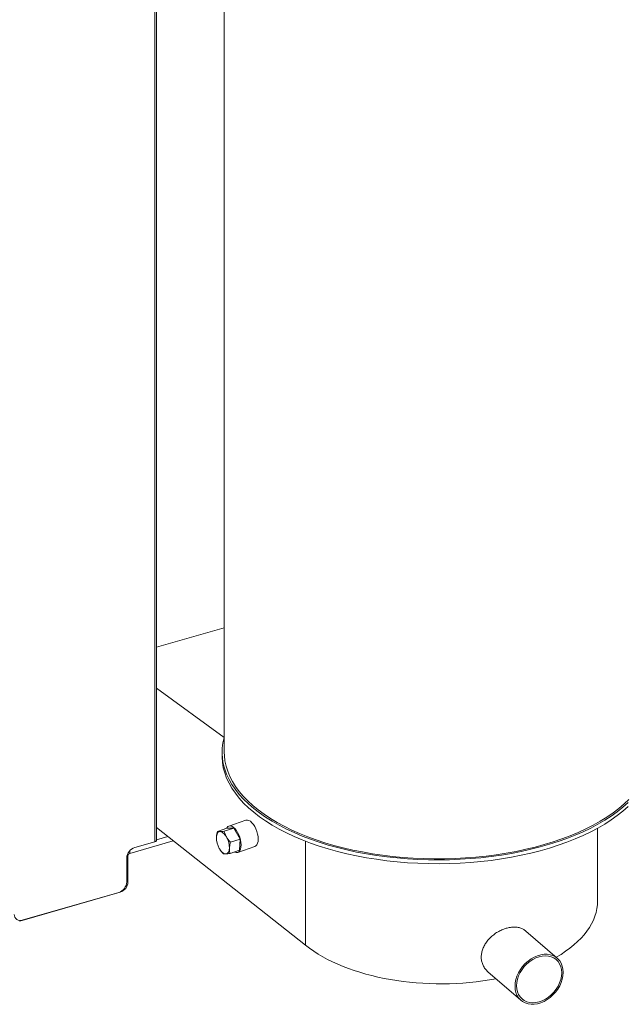
# Model space of a CAD drawing. Extents: x 19.1 to 29.8, y 0.6 to 8.7.
# Drawn here: x 24.2 to 24.6, y 5.1 to 5.7 of the extents above; entities that cross this region are included whole.
import ezdxf

# ---------------------------------------------------------------- set-up
doc = ezdxf.new("R2010")
doc.units = 0
doc.header["$MEASUREMENT"] = 0
doc.layers.get('0').update_dxf_attribs({"linetype": 'CONTINUOUS'})
doc.layers.add('D7', color=7, linetype='CONTINUOUS')

# ---------------------------------------------------------------- blocks, each defined once
blk = doc.blocks.new('A$C5DA616C1')
at = {"lineweight": 15}
for p, q in [((4.069848606154938, 2.773355351315683), (4.069848606154938, 2.326412679529133)), ((4.030925284283047, 2.276100018065907), (4.030925284283047, 2.762119127909815)), ((4.031727318998737, 2.276794643467372), (4.031727318998737, 2.762350697727758)), ((4.069848636799396, 2.396340897976943), (4.031727269406122, 2.385336207113751)), ((4.031727337785579, 2.362459691924244), (4.069713690408395, 2.334608983832531)), ((4.068598545620542, 2.326412682823893), (4.068598545620542, 2.324265700228993)), ((4.082010648886726, 2.288198653419791), (4.072372098770924, 2.284912049227623)), ((4.115413840369481, 2.217937922715372), (4.031727337785579, 2.284072938234019)), ((4.066036563635738, 2.281889447624197), (4.071365223969313, 2.283706427465813)), ((4.069830263305779, 2.282003838399094), (4.075158754285571, 2.283820769352474)), ((4.075158754285571, 2.283820769352474), (4.071365223969313, 2.283706427465813)), ((4.078686990769558, 2.277631981612087), (4.075158754285571, 2.283820769352474)), ((4.279483537061605, 2.242964016522375), (4.279483537061605, 2.283709690150353)), ((4.016855977370003, 2.269573388869981), (4.041187035497277, 2.276597160349709)), ((4.019611096690884, 2.272833893439898), (4.030925284283047, 2.276100018065907)), ((4.031727271838381, 2.277095938460469), (4.038193707367544, 2.278962637607194)), ((4.065616307716272, 2.276238475116354), (4.065647741541202, 2.276085562385735)), ((4.073358499789766, 2.275815050658707), (4.078686990769558, 2.277631981612087)), ((4.078421721381407, 2.271328830815813), (4.078686990769558, 2.277631981612087)), ((4.115413840369481, 2.217937922715372), (4.115413840369481, 2.276460070296977)), ((4.015773467983554, 2.268178385940711), (4.015204608623581, 2.268014170388408)), ((4.015773467983554, 2.253358236315055), (4.015773467983554, 2.268178385940711)), ((4.016855977370003, 2.271099266462571), (4.016855977370003, 2.269573388869981)), ((4.073093061047846, 2.269511850974206), (4.078421721381407, 2.271328830815813)), ((4.077414871023908, 2.270123187884776), (4.087053421139704, 2.273409792076935)), ((4.015100528011541, 2.25348961437879), (4.015100528011541, 2.267021235739941)), ((4.015088770635419, 2.253160581215923), (4.015773467983554, 2.253358236315055)), ((3.954989346587826, 2.231499285845251), (4.01146138193889, 2.247801358251067)), ((3.956463643241367, 2.232052035096199), (4.010590128685973, 2.247677005567059)), ((4.01146138193889, 2.247801358251067), (4.01146138193889, 2.248013473865349)), ((3.954989346587826, 2.231874150445829), (3.954989346587826, 2.231499285845251)), ((4.25685110559704, 2.21064137389118), (4.239190233828051, 2.225936137496101)), ((4.217887777071571, 2.203044699785455), (4.236393168506648, 2.187018560695702))]:
    blk.add_line(p, q, dxfattribs=at)
at = {"lineweight": 15, "flags": 128}
for points in [[(4.069713690408395, 2.334608983832531), (4.069055338192559, 2.331665438971848), (4.068685691455105, 2.328709269059823), (4.068605947579602, 2.325747650353902), (4.068815922920184, 2.322787586247772), (4.069315287166301, 2.319836207150434), (4.0701028859276, 2.316900574933323), (4.071176885643592, 2.313987752987758), (4.07253448376429, 2.311104666110042), (4.074172659497716, 2.308258232546709), (4.076087519083831, 2.305455344345155), (4.078274152639882, 2.302702600223414), (4.080727601394937, 2.300006641237982), (4.083441937588521, 2.297373969850334), (4.086410629377415, 2.29481082946136), (4.089626563524664, 2.292323380314958), (4.093081973822326, 2.289917565932882), (4.096768804243109, 2.287599189721989), (4.100677982637006, 2.285373761759795), (4.104800195922888, 2.283246609670444), (4.109125671846531, 2.281222872074977), (4.113644082959116, 2.279307386195404), (4.118344328375247, 2.277504681304938), (4.123215453874227, 2.275819159661454), (4.128245635777329, 2.274254803178133), (4.133423027716677, 2.27281541786458), (4.138734938310552, 2.27150436821649), (4.144168702376309, 2.270324800487558), (4.149711487132532, 2.269279614970454), (4.155349833025941, 2.268371276993699), (4.161070404478803, 2.26760194896694), (4.166859335162915, 2.266973470731548), (4.172702882725655, 2.266487379210025), (4.178587041194216, 2.266144852967926), (4.184497444954086, 2.265946599818038), (4.190420505337368, 2.265893241376364), (4.196341498842902, 2.265984817630065), (4.202246431782928, 2.266221127635228), (4.208121095737656, 2.266601569752549), (4.213951575616679, 2.267125288312073), (4.219723935395496, 2.26779105466747), (4.225424097649952, 2.268597175969411), (4.231038592548696, 2.269541824283552), (4.236553882193061, 2.270622643964861), (4.241956842479286, 2.271837116564308), (4.247234595499808, 2.273182314867821), (4.252374387322551, 2.274655008742466), (4.257363806233077, 2.276251671686147), (4.262191049864786, 2.277968445039003), (4.266844535848019, 2.279801279618177), (4.271313097363144, 2.281745766363983), (4.275585934252145, 2.283797178678437), (4.279652998859515, 2.285950724935963), (4.283504514170023, 2.288201183576772), (4.287131165851523, 2.290543127898621), (4.290524247164779, 2.292970996114247), (4.293675781183811, 2.295478985505301), (4.296578084312106, 2.298061039322743)], [(4.068598545620542, 2.324265700228993), (4.068605947579602, 2.323600667759012), (4.068815922920184, 2.320640603652881), (4.069315287166301, 2.317689224555535), (4.0701028859276, 2.314753592338423), (4.071176885643592, 2.311840770392859), (4.07253448376429, 2.308957683515152), (4.074172659497716, 2.306111249951819), (4.076087519083831, 2.303308361750256), (4.078274152639882, 2.300555617628515), (4.080727601394937, 2.297859658643082), (4.083441937588521, 2.295226987255434), (4.086410629377415, 2.29266384686647), (4.089626563524664, 2.290176397720067), (4.093081973822326, 2.287770583337991), (4.096768804243109, 2.285452207127099), (4.100677982637006, 2.283226779164904), (4.104800195922888, 2.281099627075553), (4.109125671846531, 2.279075889480087), (4.113644082959116, 2.277160403600513), (4.118344328375247, 2.275357698710048), (4.123215453874227, 2.273672177066564), (4.128245635777329, 2.272107820583233), (4.133423027716677, 2.27066843526968), (4.138734938310552, 2.2693573856216), (4.144168702376309, 2.268177817892667), (4.149711487132532, 2.267132632375555), (4.155349833025941, 2.266224294398809), (4.161070404478803, 2.26545496637204), (4.166859335162915, 2.264826488136658), (4.172702882725655, 2.264340396615125), (4.178587041194216, 2.263997870373036), (4.184497444954086, 2.263799617223148), (4.190420505337368, 2.263746258781465), (4.196341498842902, 2.263837835035174), (4.202246431782928, 2.264074145040338), (4.208121095737656, 2.264454587157658), (4.213951575616679, 2.264978305717174), (4.219723935395496, 2.265644072072579), (4.225424097649952, 2.266450193374521), (4.231038592548696, 2.267394841688661), (4.236553882193061, 2.268475661369971), (4.241956842479286, 2.269690133969409), (4.247234595499808, 2.27103533227293), (4.252374387322551, 2.272508026147566), (4.257363806233077, 2.274104689091248), (4.262191049864786, 2.275821462444112), (4.266844535848019, 2.277654297023277), (4.271313097363144, 2.279598783769092), (4.275585934252145, 2.281650196083538), (4.279652998859515, 2.283803742341073), (4.283504514170023, 2.286054200981882), (4.287131165851523, 2.288396145303722), (4.290524247164779, 2.290824013519357), (4.293675781183811, 2.293332002910402), (4.296578084312106, 2.295914056727844)], [(4.069848606154938, 2.326412679529133), (4.069912629123674, 2.324452939818977), (4.0702492379754, 2.321517943827045), (4.070873461716435, 2.31859473361026), (4.071783709472431, 2.31569035794049), (4.072977833419426, 2.312811761263394), (4.074453102584759, 2.309966001940378), (4.076205794317222, 2.307159823834288), (4.078231869947086, 2.304400048935085), (4.080526370703399, 2.301693318299245), (4.083083635955933, 2.299046098599575), (4.085897593034606, 2.296464822240107), (4.088961516298244, 2.293955704902739), (4.092267978246479, 2.29152478788567), (4.09580892285199, 2.289177874595767), (4.099575955379951, 2.286920670663433), (4.10356005256855, 2.284758643827738), (4.107751442163579, 2.282696932709705), (4.112140231445185, 2.280740584703693), (4.116715658235609, 2.278894226859371), (4.121466670537654, 2.27716234611151), (4.126381928289828, 2.275549092207187), (4.131449656701637, 2.274058404721124), (4.136657599120301, 2.272693858321375), (4.141993186384685, 2.271458711657521), (4.147443487936901, 2.270355949699123), (4.152995503396756, 2.269388226777833), (4.15863570163366, 2.268557874657073), (4.164350675492503, 2.26786692218135), (4.170126584844244, 2.267316990950041), (4.175949446405145, 2.266909435432289), (4.181805280401502, 2.266645215951666), (4.187680012793148, 2.266524983363043), (4.193559499717633, 2.266549057883402), (4.199429455912824, 2.266717295526703), (4.205275985467413, 2.267029410672112), (4.211084736806935, 2.267484534550102), (4.216841772151913, 2.26808163558716), (4.222533399918941, 2.26881927344472), (4.228145689348555, 2.269695628258113), (4.23366522125264, 2.270708632681764), (4.239078773751007, 2.27185585294353), (4.244373128473445, 2.273134461125688), (4.249535699086703, 2.274541473056297), (4.254554000544022, 2.276073425740952), (4.259415792239704, 2.277726644493017), (4.264109612269724, 2.279497171356279), (4.268623953351838, 2.281380696567421), (4.272947989128898, 2.283372711770442), (4.277071429259291, 2.285468439959226), (4.280984156265209, 2.287662758870317), (4.284676998969172, 2.2899505089317), (4.288140693682355, 2.292326024029885), (4.291367067925894, 2.294783670800307), (4.294348509680564, 2.297317526059039), (4.297077626924168, 2.299921476099156)], [(4.079295119922069, 2.274290393993823), (4.079210618881834, 2.275672370917103), (4.078960169520304, 2.277125244365772), (4.078553294511561, 2.27859316688984), (4.078005885913182, 2.280019758768974), (4.077338867760023, 2.281350262243356), (4.076577876535804, 2.282533453293523), (4.075752136743791, 2.283523800901097), (4.074893484897419, 2.284283471575224), (4.074034808606928, 2.284783036006557), (4.073209068814936, 2.285003501312701), (4.072448077590696, 2.284936184022834), (4.071780914527867, 2.284583748889544), (4.071233650839158, 2.283959875211146), (4.071029908660865, 2.283592102157384)], [(4.088933863835752, 2.277577025904982), (4.088849193441749, 2.278958953940036), (4.088598744080219, 2.280411827388713), (4.088192038425266, 2.281879798801008), (4.08764460538276, 2.283306411849368), (4.086977611673714, 2.284636894154524), (4.086216620449495, 2.285820085204682), (4.085390880657481, 2.286810432812256), (4.084532035013208, 2.287570075767382), (4.083673383166836, 2.288069619029498), (4.082847643374844, 2.288290084335642), (4.082086652150604, 2.288222767045776), (4.082010648886726, 2.288198653419791)], [(4.065423562455297, 2.278574109780314), (4.065484941245469, 2.279260606403293), (4.065607749469041, 2.279883377006193), (4.065790153817535, 2.280431815808299), (4.066028884044801, 2.280896482856036), (4.066319959270434, 2.281269511268134), (4.066658326582999, 2.28154433355555), (4.067038150859492, 2.281716499151569), (4.067453034762341, 2.28178280647362)], [(4.067453034762341, 2.28178280647362), (4.067895849385476, 2.281742354834657), (4.06835885647509, 2.281595591828127), (4.068834387599697, 2.281345243253901), (4.069314191179092, 2.280995503657888), (4.069790184986832, 2.280552394688966), (4.070253972533084, 2.280023427911271), (4.070697691588396, 2.279417652172553), (4.071113918162443, 2.278745625885197)], [(4.031727318998737, 2.276794643467372), (4.031723808586552, 2.276742146548365), (4.031672603857718, 2.276587027180819), (4.031561853530253, 2.276439867516471), (4.031395824415885, 2.276306358927425), (4.031180826101814, 2.276191597007768), (4.030925284283047, 2.276100018065907)], [(4.07554582968864, 2.270348218008627), (4.075752136743791, 2.27025222227506), (4.076577876535804, 2.270031841645812), (4.077338867760023, 2.270099158935679), (4.078005885913182, 2.270451439334629), (4.078553294511561, 2.27107538307048), (4.078960169520304, 2.271946913716665), (4.079210618881834, 2.273032484134276), (4.079295119922069, 2.274290393993823)], [(4.087053421139704, 2.273409792076935), (4.08764460538276, 2.273738092415014), (4.088192038425266, 2.274362014981639), (4.088598744080219, 2.275233496739597), (4.088849193441749, 2.276319067157218), (4.088933863835752, 2.277577025904982)], [(4.070716026302289, 2.269290931444621), (4.070273211679154, 2.26933146776048), (4.069810035235751, 2.269478097201887), (4.069334504111136, 2.26972853045301), (4.068854700531748, 2.270078185372126), (4.068378876077777, 2.270521343229275), (4.067915088531539, 2.27105031000697), (4.06747120012243, 2.271656036857461), (4.067054973548391, 2.272328147821705)], [(4.070716026302289, 2.269290931444621), (4.071130740851334, 2.269357274555341), (4.071510565127848, 2.269529355474464), (4.071848932440421, 2.269804262438777), (4.072140007666025, 2.270177206173978), (4.072378737893292, 2.270641873221715), (4.072561142241792, 2.271190312023821), (4.072684119819161, 2.271813131514948), (4.072745329255543, 2.2724995792497)], [(4.260153843089885, 2.202736234355269), (4.260027674520902, 2.204542381795047), (4.259652047828308, 2.206242138059284), (4.259033567809642, 2.2078038777396), (4.258183919876014, 2.209198373520236), (4.257118853929324, 2.210399773002028), (4.255858184362257, 2.211385598702451), (4.254425620704584, 2.212137545936281), (4.252847582146575, 2.212641648659401), (4.251153705600398, 2.21288842613343), (4.249375321516066, 2.212873374377535), (4.247545623235229, 2.212596676349081), (4.245698820222227, 2.212063550240737), (4.24386912194139, 2.21128387147421), (4.24209073785708, 2.210272172700298), (4.240396691957113, 2.209047386258138), (4.238818822752894, 2.207632251436982), (4.237386089741424, 2.206053164301531), (4.236125589528154, 2.204339539575439), (4.235060523581442, 2.202523223982613), (4.234210875647822, 2.200638183738786), (4.23359239562917, 2.198719364453199), (4.233216599582779, 2.196802691128648), (4.233090600367579, 2.194923749119839), (4.233216599582779, 2.193117552791835), (4.23359239562917, 2.191417845415824), (4.234210875647822, 2.189856105735499), (4.235060523581442, 2.188461609954873), (4.236125589528154, 2.187260210473081), (4.237386089741424, 2.186274335884431), (4.238818822752894, 2.185522437538827), (4.240396691957113, 2.18501828592748), (4.24209073785708, 2.184771557341678), (4.24386912194139, 2.184786693774461), (4.245698820222227, 2.185063391802915), (4.247545623235229, 2.185596517911268), (4.249375321516066, 2.186376196677786), (4.251153705600398, 2.18738781077481), (4.252847582146575, 2.188612548328743), (4.254425620704584, 2.190027732038127), (4.255858184362257, 2.19160677028535), (4.257118853929324, 2.193320443899669), (4.258183919876014, 2.195136759492495), (4.259033567809642, 2.197021799736323), (4.259652047828308, 2.19894061902191), (4.260027674520902, 2.200857243458234), (4.260153843089885, 2.202736234355269)], [(4.259305888694097, 2.202491451005937), (4.259176671757022, 2.204259206594505), (4.258792069313859, 2.20591648896665), (4.258159532931142, 2.207429546202135), (4.257292272204001, 2.208767474056934), (4.256207899925929, 2.209903179687656), (4.254928262735067, 2.210813417440205), (4.253479441114155, 2.211479635618732), (4.251891071975326, 2.211888458347833), (4.250195501891309, 2.212031356454558), (4.248427279034022, 2.21190560160327), (4.246622137051848, 2.211513634258804), (4.244817164423456, 2.210863451282163), (4.243048772212379, 2.20996827330258), (4.241353202128355, 2.208846437351424), (4.239764832989525, 2.207520569272443), (4.238316180722389, 2.206017922429293), (4.237036543531548, 2.204368885800134), (4.235952001899687, 2.202607068654556), (4.235084741172546, 2.20076842758548), (4.234452374143618, 2.198890224187382), (4.234067602346688, 2.197010842602927), (4.23393855476338, 2.195168532469172), (4.234067602346688, 2.193400727992367), (4.234452374143618, 2.191743494508458), (4.235084741172546, 2.190230473061634), (4.235952001899687, 2.188892460529939), (4.237036543531548, 2.187756803787453), (4.238316180722389, 2.186846566034903), (4.239764832989525, 2.18618029896815), (4.241353202128355, 2.185771560915937), (4.243048772212379, 2.185628578132324), (4.244817164423456, 2.185754381871829), (4.246622137051848, 2.186146300328078), (4.248427279034022, 2.186796532192936), (4.250195501891309, 2.187691661284301), (4.251891071975326, 2.188813581912346), (4.253479441114155, 2.190139365314439), (4.254928262735067, 2.191642061045815), (4.256207899925929, 2.193291097674965), (4.257292272204001, 2.195052865932325), (4.258159532931142, 2.196891591678289), (4.258792069313859, 2.198769759287726), (4.259176671757022, 2.200649091983946), (4.259305888694097, 2.202491451005937)]]:
    blk.add_lwpolyline(points, dxfattribs=at)
at = {"lineweight": 15}
for centre, radius, start, end in [((4.077657404214893, 2.278433483513354), 0.01223464997234451, 179.3414221879542, 209.9351884539985), ((4.060511166236996, 2.272640204376586), 0.01223497119696878, 359.3414448187202, 29.93478597071721), ((4.021509843872497, 2.266704074503263), 0.006417158331817876, 107.2106722061609, 177.1670627881092), ((4.017311385052874, 2.268102486608408), 0.001539788823423876, 107.2031057761104, 177.1746292181689), ((4.008691805149187, 2.253806311699833), 0.006416543144052762, 287.2084135726359, 357.1709385012664), ((4.009646297410459, 2.253661355578229), 0.006134663847328932, 287.2099242715876, 357.167810722657), ((3.955257699167628, 2.235131466243852), 0.003307143374903718, 177.763685488952, 291.3859375660666)]:
    blk.add_arc(centre, radius, start, end, dxfattribs=at)
for start_param, end_param in [(5.555485233887681, 6.291584844313427), (3.748512148216316, 5.093618930489458)]:
    blk.add_ellipse((4.189639998711318, 2.243984060200699), major_axis=(0.08984040099928271, -0.001420893968147483), ratio=0.5310991167409622, start_param=start_param, end_param=end_param, dxfattribs=at)
for points, knots in [([(4.066036563635738, 2.281889447624197), (4.065963856940503, 2.281638942008914), (4.065637940868132, 2.28051602195368), (4.065517294520479, 2.279423166530075), (4.065423562455297, 2.278574109780314)], [0, 0, 0, 0, 0.2230841047998484, 1, 1, 1, 1]), ([(4.067453034762341, 2.28178280647362), (4.067408624927541, 2.281781657371837), (4.067072224226454, 2.281772953024106), (4.066535752925308, 2.281789349358254), (4.0662039732367, 2.2818558783728), (4.066036563635738, 2.281889447624197)], [0, 0, 0, 0, 0.07007015354531296, 0.5307754215913463, 1, 1, 1, 1]), ([(4.069830263305779, 2.282003838399094), (4.069387918972151, 2.281948765796606), (4.068495117534912, 2.281837610538338), (4.06780249361422, 2.281801184827081), (4.067453034762341, 2.28178280647362)], [0, 0, 0, 0, 0.4954565653075954, 1, 1, 1, 1]), ([(4.071113918162443, 2.278745625885197), (4.07107268533036, 2.278819152645122), (4.070760382588947, 2.279376053724391), (4.070268204777523, 2.280459118717877), (4.069977132850855, 2.281485795940226), (4.069830263305779, 2.282003838399094)], [0, 0, 0, 0, 0.0700778185848661, 0.5307783567018319, 1, 1, 1, 1]), ([(4.065423562455297, 2.278574109780314), (4.065417063371623, 2.278318006161282), (4.065396536971736, 2.27750914054865), (4.06555414740556, 2.276781520814835), (4.065661855109102, 2.276284280570762)], [0, 0, 0, 0, 0.3166207278913915, 1, 1, 1, 1]), ([(4.073358499789766, 2.275815050658707), (4.072937689117413, 2.276271787813355), (4.072088353267386, 2.277193635249679), (4.071440690767151, 2.278225172527266), (4.071113918162443, 2.278745625885197)], [0, 0, 0, 0, 0.495458507185636, 1, 1, 1, 1]), ([(4.072745329255543, 2.2724995792497), (4.072838987714736, 2.273348662251218), (4.072959540042422, 2.274441558003515), (4.073285730391465, 2.275564528557839), (4.073358499789766, 2.275815050658707)], [0, 0, 0, 0, 0.7769112467795478, 1, 1, 1, 1]), ([(4.067054973548391, 2.272328147821705), (4.067097394090812, 2.272255026934724), (4.067418697264426, 2.271701192124942), (4.068120337435669, 2.270689554994378), (4.068904089758089, 2.2698308550516), (4.069299555175693, 2.269397572595206)], [0, 0, 0, 0, 0.07007702122456685, 0.5307798540215616, 0.9999999999999999, 0.9999999999999999, 0.9999999999999999, 0.9999999999999999]), ([(4.069299555175693, 2.269397572595206), (4.069473314152621, 2.2693610816063), (4.069824021627912, 2.269287429799558), (4.070416894110988, 2.269289757174136), (4.070716026302289, 2.269290931444621)], [0, 0, 0, 0, 0.4954527324973203, 1, 1, 1, 1]), ([(4.070716026302289, 2.269290931444621), (4.070761509668575, 2.26929247379636), (4.071105973745606, 2.269304154654854), (4.071853188546431, 2.269359402490823), (4.072677253943642, 2.269460725425132), (4.073093061047846, 2.269511850974206)], [0, 0, 0, 0, 0.07008514142368537, 0.5307833507074446, 1, 1, 1, 1]), ([(4.073093061047846, 2.269511850974206), (4.072931755986591, 2.270233976498108), (4.072719137029342, 2.271185822489343), (4.072740236955912, 2.272244158308494), (4.072745329255543, 2.2724995792497)], [0, 0, 0, 0, 0.7586579452476214, 1, 1, 1, 1]), ([(4.217925542965379, 2.203087863755755), (4.217622577551094, 2.203337880987819), (4.216744406533802, 2.204062577196311), (4.215649731093269, 2.205596914370327), (4.214693033895021, 2.207603282391251), (4.214173836456741, 2.209777427563209), (4.214098822553719, 2.21203677873568), (4.214440738100595, 2.214306575361631), (4.21519640049036, 2.216542062699149), (4.216320912169085, 2.21870420896785), (4.217799465702296, 2.220745510969735), (4.219590903260897, 2.222640273800884), (4.221648157045284, 2.224322891980126), (4.22390801593313, 2.225758742420396), (4.226289863701229, 2.226887644211955), (4.228705025251916, 2.227684823211327), (4.231077301246859, 2.228118728678679), (4.233331700630533, 2.228191927749625), (4.235424594341513, 2.227900243731327), (4.237285034301944, 2.227230529762041), (4.238539300497951, 2.226549475950286), (4.239071994709466, 2.226003639799989), (4.239164661406679, 2.22590868695054)], [0, 0, 0, 0, 0.02870469144298123, 0.08320298918020791, 0.1372269706537306, 0.1912452581191337, 0.2437966936655077, 0.2963495976968896, 0.3482654980995426, 0.400191567345971, 0.4530655678414695, 0.5059446254963459, 0.5601739822351094, 0.6144036773429529, 0.6688214075574573, 0.7232391725677011, 0.7767155512649585, 0.8301937121976766, 0.8829952270352608, 0.9357984853488613, 0.9888315994609931, 1, 1, 1, 1])]:
    blk.add_open_spline(points, degree=3, knots=knots, dxfattribs=at)

msp = doc.modelspace()

# ---------------------------------------------------------------- block references
at = {"layer": 'D7', "color": 7, "linetype": 'Continuous'}
msp.add_blockref('A$C5DA616C1', (20.27875635320356, 2.945912679176387), dxfattribs=at)

doc.saveas('drawing.dxf')
